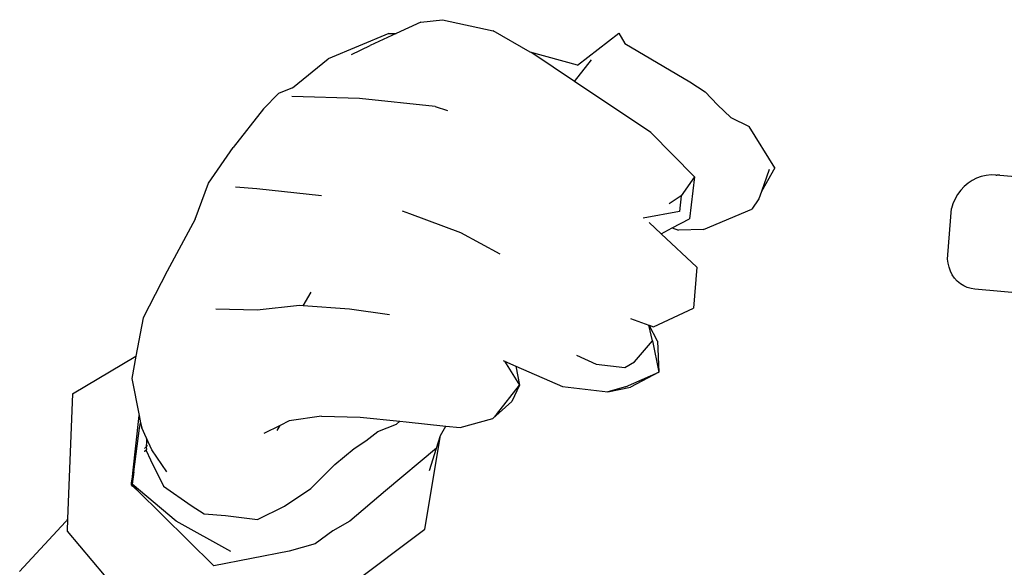
# Model space of a CAD drawing. Units: metres. Extents: x 1.87 to 5.6, y 1.81 to 4.76.
# Drawn here: x 4.79 to 5.01, y 3.2 to 3.32 of the extents above; entities that cross this region are included whole.
import ezdxf

# ---------------------------------------------------------------- set-up
doc = ezdxf.new("R2010")
doc.units = ezdxf.units.M
doc.layers.add('Edges', color=7, linetype='Continuous')

# ---------------------------------------------------------------- blocks, each defined once
blk = doc.blocks.new('Scuba Diver fr')
at = {"layer": 'Edges'}
for p, q in [((-0.28289, 0.68583), (-0.28826, 0.68334)), ((-0.28289, 0.68583), (-0.27816, 0.68634)), ((-0.27816, 0.68634), (-0.26715, 0.68389)), ((-0.28985, 0.68337), (-0.30304, 0.67779)), ((-0.28826, 0.68334), (-0.29388, 0.68073)), ((-0.28985, 0.68337), (-0.28826, 0.68334)), ((-0.25907, 0.67931), (-0.26715, 0.68389)), ((-0.24878, 0.67646), (-0.23986, 0.68344)), ((-0.23986, 0.68344), (-0.2385, 0.68119)), ((-0.29795, 0.67879), (-0.29388, 0.68073)), ((-0.2385, 0.68119), (-0.22442, 0.67284)), ((-0.24878, 0.67646), (-0.25907, 0.67931)), ((-0.25873, 0.67911), (-0.25907, 0.67931)), ((-0.24947, 0.67292), (-0.25873, 0.67911)), ((-0.31078, 0.6715), (-0.30304, 0.67779)), ((-0.24947, 0.67292), (-0.24575, 0.67761)), ((-0.23284, 0.6618), (-0.24947, 0.67292)), ((-0.22442, 0.67284), (-0.22104, 0.67068)), ((-0.31705, 0.66696), (-0.31377, 0.67027)), ((-0.31078, 0.6715), (-0.31377, 0.67027)), ((-0.21837, 0.66785), (-0.22104, 0.67068)), ((-0.29622, 0.66917), (-0.31087, 0.6696)), ((-0.27978, 0.66744), (-0.29622, 0.66917)), ((-0.21549, 0.66504), (-0.21837, 0.66785)), ((-0.31705, 0.66696), (-0.32367, 0.65852)), ((-0.27978, 0.66744), (-0.27709, 0.66657)), ((-0.21549, 0.66504), (-0.21151, 0.66309)), ((-0.23284, 0.6618), (-0.22341, 0.6522)), ((-0.20592, 0.65412), (-0.21151, 0.66309)), ((-0.329, 0.65078), (-0.32367, 0.65852)), ((-0.20592, 0.65412), (-0.2088, 0.64899)), ((-0.20714, 0.65376), (-0.2088, 0.64899)), ((-0.33192, 0.64296), (-0.329, 0.65078)), ((-0.22341, 0.6522), (-0.22629, 0.64804)), ((-0.22341, 0.6522), (-0.22446, 0.64305)), ((-0.16393, 0.65078), (-0.16477, 0.65006)), ((-0.16302, 0.65138), (-0.16393, 0.65078)), ((-0.16206, 0.65187), (-0.16302, 0.65138)), ((-0.16104, 0.65224), (-0.16206, 0.65187)), ((-0.16, 0.65248), (-0.16104, 0.65224)), ((-0.15893, 0.65258), (-0.16, 0.65248)), ((-0.15787, 0.65256), (-0.15893, 0.65258)), ((-0.15787, 0.65256), (-0.15768, 0.65254)), ((-0.15704, 0.65253), (-0.15768, 0.65254)), ((-0.15704, 0.65253), (-0.13857, 0.6509)), ((-0.31849, 0.64956), (-0.32317, 0.64989)), ((-0.30446, 0.64804), (-0.31849, 0.64956)), ((-0.2088, 0.64899), (-0.20937, 0.64735)), ((-0.16552, 0.64925), (-0.16619, 0.64835)), ((-0.16477, 0.65006), (-0.16552, 0.64925)), ((-0.22629, 0.64804), (-0.22889, 0.64627)), ((-0.22629, 0.64804), (-0.22667, 0.64466)), ((-0.20937, 0.64735), (-0.21094, 0.64517)), ((-0.1672, 0.64633), (-0.16754, 0.64525)), ((-0.16675, 0.64737), (-0.1672, 0.64633)), ((-0.16619, 0.64835), (-0.16675, 0.64737)), ((-0.28695, 0.64481), (-0.28532, 0.6442)), ((-0.28532, 0.6442), (-0.27427, 0.64007)), ((-0.22667, 0.64466), (-0.23452, 0.64318)), ((-0.22139, 0.64074), (-0.21094, 0.64517)), ((-0.16834, 0.63519), (-0.16754, 0.64525)), ((-0.33192, 0.64296), (-0.33797, 0.63162)), ((-0.23326, 0.64226), (-0.2332, 0.64222)), ((-0.23062, 0.63979), (-0.2332, 0.64222)), ((-0.22824, 0.64105), (-0.22446, 0.64305)), ((-0.27427, 0.64007), (-0.26572, 0.63546)), ((-0.23062, 0.63979), (-0.22824, 0.64105)), ((-0.22824, 0.64105), (-0.22687, 0.64055)), ((-0.22139, 0.64074), (-0.22687, 0.64055)), ((-0.2229, 0.63251), (-0.23062, 0.63979)), ((-0.16836, 0.63428), (-0.16834, 0.63519)), ((-0.16827, 0.63338), (-0.16836, 0.63428)), ((-0.33797, 0.63162), (-0.34323, 0.62152)), ((-0.2229, 0.63251), (-0.22358, 0.6236)), ((-0.16806, 0.6325), (-0.16827, 0.63338)), ((-0.16775, 0.63166), (-0.16806, 0.6325)), ((-0.16735, 0.63086), (-0.16775, 0.63166)), ((-0.16684, 0.63014), (-0.16735, 0.63086)), ((-0.16626, 0.62948), (-0.16684, 0.63014)), ((-0.1656, 0.62892), (-0.16626, 0.62948)), ((-0.30846, 0.62412), (-0.30667, 0.62712)), ((-0.16487, 0.62846), (-0.1656, 0.62892)), ((-0.1641, 0.6281), (-0.16487, 0.62846)), ((-0.16328, 0.62785), (-0.1641, 0.6281)), ((-0.16244, 0.62772), (-0.16328, 0.62785)), ((-0.15019, 0.62666), (-0.16244, 0.62772)), ((-0.31841, 0.6232), (-0.32743, 0.62342)), ((-0.30921, 0.62417), (-0.31841, 0.6232)), ((-0.30846, 0.62412), (-0.30921, 0.62417)), ((-0.29836, 0.62341), (-0.30846, 0.62412)), ((-0.28965, 0.62214), (-0.29836, 0.62341)), ((-0.23226, 0.61954), (-0.22358, 0.6236)), ((-0.34323, 0.62152), (-0.3448, 0.61317)), ((-0.23729, 0.62133), (-0.23334, 0.61993)), ((-0.23251, 0.61649), (-0.23334, 0.61993)), ((-0.23334, 0.61993), (-0.23322, 0.61988)), ((-0.23142, 0.61643), (-0.23322, 0.61988)), ((-0.23322, 0.61988), (-0.23226, 0.61954)), ((-0.23644, 0.61196), (-0.23251, 0.61649)), ((-0.23251, 0.61649), (-0.23116, 0.60972)), ((-0.23142, 0.61643), (-0.23116, 0.60972)), ((-0.35854, 0.60498), (-0.3448, 0.61317)), ((-0.3448, 0.61317), (-0.34571, 0.60832)), ((-0.26495, 0.61223), (-0.26468, 0.61211)), ((-0.26468, 0.61211), (-0.26142, 0.60684)), ((-0.26468, 0.61211), (-0.2622, 0.61102)), ((-0.24904, 0.6134), (-0.24474, 0.61144)), ((-0.2622, 0.61102), (-0.26142, 0.60684)), ((-0.2622, 0.61102), (-0.25208, 0.60656)), ((-0.24474, 0.61144), (-0.23854, 0.61071)), ((-0.23854, 0.61071), (-0.23644, 0.61196)), ((-0.34571, 0.60832), (-0.34407, 0.60026)), ((-0.23838, 0.60651), (-0.23116, 0.60972)), ((-0.23116, 0.60972), (-0.23729, 0.60645)), ((-0.26645, 0.6005), (-0.26142, 0.60684)), ((-0.26142, 0.60684), (-0.26305, 0.60333)), ((-0.25208, 0.60656), (-0.24219, 0.60539)), ((-0.23838, 0.60651), (-0.24219, 0.60539)), ((-0.24219, 0.60539), (-0.23729, 0.60645)), ((-0.35854, 0.60498), (-0.35966, 0.57778)), ((-0.26725, 0.5996), (-0.26305, 0.60333)), ((-0.34546, 0.58776), (-0.34407, 0.60026)), ((-0.34407, 0.60026), (-0.34376, 0.59869)), ((-0.30446, 0.60009), (-0.31148, 0.59911)), ((-0.30446, 0.60009), (-0.29602, 0.59989)), ((-0.29602, 0.59989), (-0.2874, 0.59906)), ((-0.27431, 0.59764), (-0.26725, 0.5996)), ((-0.26645, 0.6005), (-0.26725, 0.5996)), ((-0.34525, 0.58804), (-0.34398, 0.59754)), ((-0.34398, 0.59754), (-0.34376, 0.59869)), ((-0.34376, 0.59869), (-0.34354, 0.59761)), ((-0.34251, 0.59537), (-0.34354, 0.59761)), ((-0.31343, 0.59813), (-0.31701, 0.59635)), ((-0.31408, 0.59702), (-0.31343, 0.59813)), ((-0.31148, 0.59911), (-0.31343, 0.59813)), ((-0.29222, 0.59681), (-0.28817, 0.59842)), ((-0.28817, 0.59842), (-0.2874, 0.59906)), ((-0.2874, 0.59906), (-0.28602, 0.59892)), ((-0.28602, 0.59892), (-0.27743, 0.59798)), ((-0.27859, 0.59595), (-0.27743, 0.59798)), ((-0.27743, 0.59798), (-0.27431, 0.59764)), ((-0.34251, 0.59537), (-0.3425, 0.59458)), ((-0.34133, 0.59281), (-0.34251, 0.59537)), ((-0.2948, 0.59479), (-0.29222, 0.59681)), ((-0.28198, 0.57555), (-0.27859, 0.59595)), ((-0.27947, 0.59314), (-0.27859, 0.59595)), ((-0.34253, 0.59346), (-0.3429, 0.59309)), ((-0.3425, 0.59458), (-0.34253, 0.59346)), ((-0.34224, 0.59377), (-0.34253, 0.59346)), ((-0.34253, 0.59346), (-0.3425, 0.59286)), ((-0.34252, 0.5928), (-0.3425, 0.59286)), ((-0.3381, 0.58804), (-0.34133, 0.59281)), ((-0.30158, 0.58961), (-0.29733, 0.59306)), ((-0.29733, 0.59306), (-0.2948, 0.59479)), ((-0.27947, 0.59314), (-0.29054, 0.58387)), ((-0.28099, 0.58831), (-0.27947, 0.59314)), ((-0.34255, 0.59276), (-0.34289, 0.59241)), ((-0.34289, 0.59241), (-0.34289, 0.59237)), ((-0.34255, 0.59276), (-0.34256, 0.59266)), ((-0.34256, 0.59266), (-0.3416, 0.5906)), ((-0.34252, 0.5928), (-0.34255, 0.59276)), ((-0.34252, 0.5928), (-0.34255, 0.5928)), ((-0.34255, 0.5928), (-0.34255, 0.59276)), ((-0.3416, 0.5906), (-0.33881, 0.58489)), ((-0.30675, 0.5844), (-0.30158, 0.58961)), ((-0.34576, 0.5856), (-0.34557, 0.58697)), ((-0.34525, 0.58804), (-0.34559, 0.58534)), ((-0.34553, 0.58653), (-0.34559, 0.58534)), ((-0.34557, 0.58697), (-0.34546, 0.58776)), ((-0.34553, 0.58653), (-0.34557, 0.58697)), ((-0.34546, 0.58776), (-0.34553, 0.58653)), ((-0.34577, 0.5852), (-0.34576, 0.5856)), ((-0.34577, 0.5852), (-0.34559, 0.58534)), ((-0.34553, 0.58494), (-0.34577, 0.5852)), ((-0.34576, 0.5856), (-0.34559, 0.58534)), ((-0.33605, 0.57733), (-0.34559, 0.58534)), ((-0.34527, 0.58494), (-0.34559, 0.58534)), ((-0.34553, 0.58494), (-0.34559, 0.58534)), ((-0.34514, 0.58459), (-0.34553, 0.58494)), ((-0.34514, 0.58459), (-0.34527, 0.58494)), ((-0.34458, 0.58408), (-0.34527, 0.58494)), ((-0.34458, 0.58408), (-0.34514, 0.58459)), ((-0.33881, 0.58489), (-0.33278, 0.58069)), ((-0.31249, 0.58059), (-0.30675, 0.5844)), ((-0.32786, 0.56758), (-0.34458, 0.58408)), ((-0.29054, 0.58387), (-0.29829, 0.5773)), ((-0.33278, 0.58069), (-0.32996, 0.57889)), ((-0.3184, 0.57764), (-0.31249, 0.58059)), ((-0.32996, 0.57889), (-0.32535, 0.57853)), ((-0.32535, 0.57853), (-0.3184, 0.57764)), ((-0.37006, 0.56634), (-0.36013, 0.57716)), ((-0.36013, 0.57716), (-0.35988, 0.57737)), ((-0.35966, 0.57778), (-0.35988, 0.57737)), ((-0.35966, 0.57778), (-0.35977, 0.57515)), ((-0.32415, 0.57072), (-0.33605, 0.57733)), ((-0.29829, 0.5773), (-0.30202, 0.57519)), ((-0.35977, 0.57515), (-0.34048, 0.55223)), ((-0.30202, 0.57519), (-0.30586, 0.57234)), ((-0.2983, 0.56334), (-0.28198, 0.57555)), ((-0.30586, 0.57234), (-0.31145, 0.57078)), ((-0.31145, 0.57078), (-0.32786, 0.56758))]:
    blk.add_line(p, q, dxfattribs=at)

msp = doc.modelspace()

# ---------------------------------------------------------------- block references
msp.add_blockref('Scuba Diver fr', (5.1613, 2.63382))

doc.saveas('drawing.dxf')
